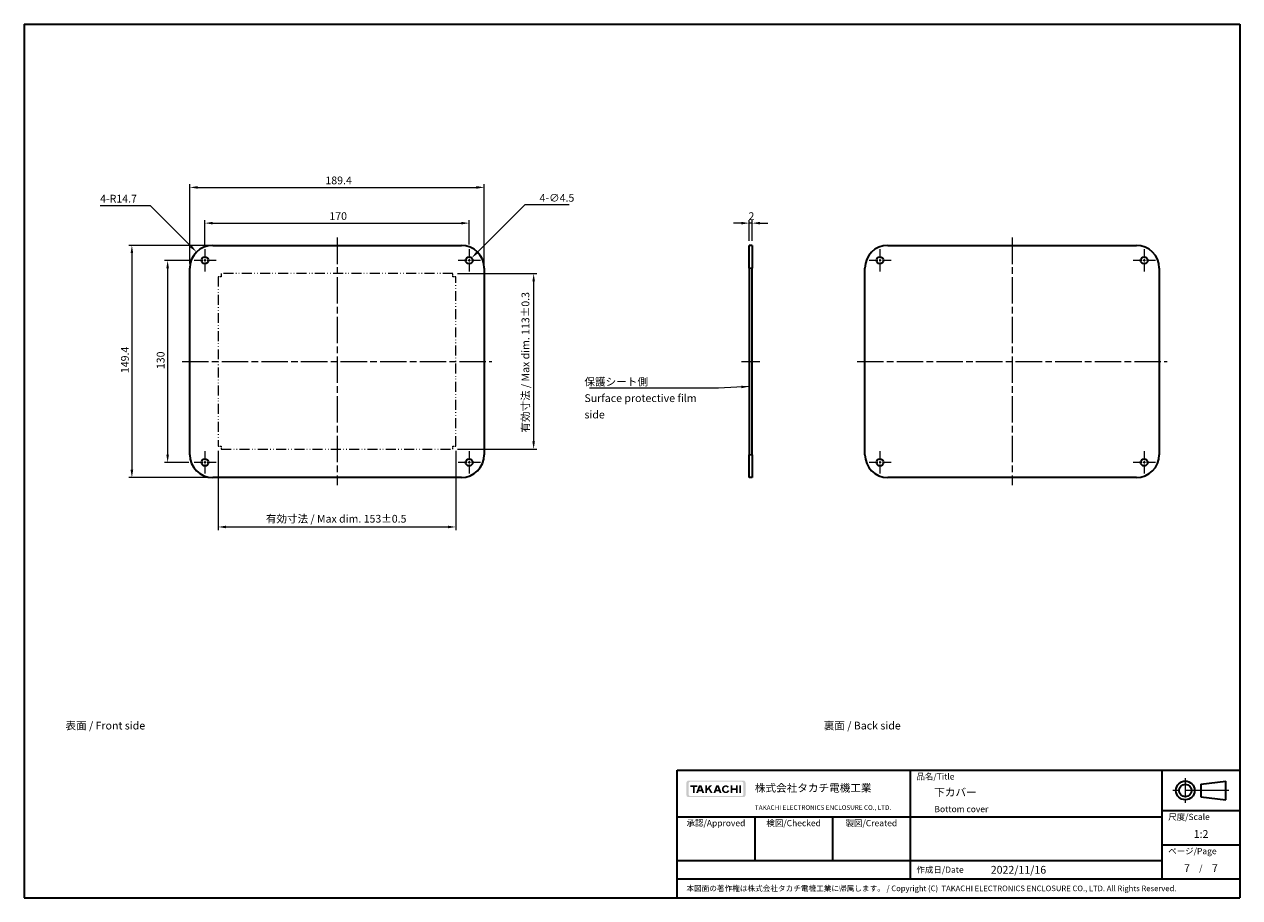
# Model space of a CAD drawing. Units: millimetres. Extents: x 43 to 6946, y 24 to 1148.
# Drawn here: x 6164 to 6946, y 24 to 586 of the extents above; entities that cross this region are included whole.
import ezdxf
from ezdxf.enums import TextEntityAlignment as Align

# ---------------------------------------------------------------- set-up
doc = ezdxf.new("R2010")
doc.units = ezdxf.units.MM
doc.header["$LTSCALE"] = 3
doc.linetypes.add('CHAIN', pattern=[0.35429999999999995, 0.2362, -0.0295, 0.0591, -0.0295])
doc.linetypes.add('DASH_DOUBLE_DOT', pattern=[0.43979999999999997, 0.24, -0.06, 0.0098, -0.06, 0.01, -0.06])
doc.layers.get('Defpoints').update_dxf_attribs({"lineweight": 25})
for name, color, linetype, lineweight in [('Border (ISO)', 7, 'Continuous', 35), ('Center Mark (ISO)', 131, 'Continuous', 18), ('Centerline (ISO)', 131, 'Continuous', 18), ('Dimension (ISO)', 7, 'Continuous', 18), ('Dimension (ISO) @ 1', 7, 'Continuous', 18), ('Hatch (ISO)', 1, 'Continuous', 18), ('Sketch Geometry (ISO)', 7, 'Continuous', 18), ('Symbol (ISO)', 7, 'Continuous', 18), ('Symbol (ISO) @ 1', 7, 'Continuous', 18), ('Title (ISO)', 7, 'Continuous', 35), ('Visible (ISO)', 7, 'Continuous', 35), ('Visible Narrow (ISO)', 7, 'Continuous', 25)]:
    doc.layers.add(name, color=color, linetype=linetype, lineweight=lineweight)
doc.styles.add('Note Text (TK)', font='txt')
doc.styles.add('文字スタイル40', font='txt')
doc.styles.add('文字スタイル67', font='arial.ttf')
doc.dimstyles.new('Default - Method 1b (TK)', dxfattribs={"dimscale": 3, "dimtxt": 2.5, "dimasz": 2.5, "dimexe": 1, "dimexo": 1.499999999999999, "dimgap": 1, "dimtad": 1, "dimrnd": 1e-08, "dimdsep": 46, "dimtxsty": 'Note Text (TK)', "dimcen": 0.09, "dimdle": 5, "dimclrd": 100, "dimclre": 100, "dimclrt": 7, "dimadec": 1, "dimazin": 1, "dimtfac": 1, "dimtmove": 0, "dimatfit": 3, "dimfxl": 1, "dimtolj": 1, "dimlwd": -1, "dimlwe": -1, "dimarcsym": 0})
doc.dimstyles.new('Default - Method 1b (TK)$7', dxfattribs={"dimscale": 3, "dimtxt": 2.5, "dimasz": 2.5, "dimexe": 1, "dimexo": 1.499999999999999, "dimgap": 1, "dimtad": 1, "dimrnd": 1e-08, "dimdsep": 46, "dimtxsty": 'Note Text (TK)', "dimcen": 0.09, "dimdle": 5, "dimclrd": 100, "dimclre": 100, "dimclrt": 7, "dimadec": 1, "dimazin": 1, "dimtfac": 1, "dimtmove": 0, "dimatfit": 3, "dimfxl": 1, "dimtolj": 1, "dimlwd": -1, "dimlwe": -1, "dimarcsym": 0})

# ---------------------------------------------------------------- blocks, each defined once
blk = doc.blocks.new('図面枠 tk図枠')
at = {"layer": 'Border (ISO)'}
for p, q in [((14.49999999999999, 289), (405.4999999999999, 289)), ((14.49999999999999, 289), (14.50000000000001, 8.000000000000007)), ((405.4999999999999, 289), (405.4999999999999, 8.000000000000007)), ((14.50000000000001, 8.000000000000007), (405.4999999999999, 8.000000000000007))]:
    blk.add_line(p, q, dxfattribs=at)
blk = doc.blocks.new('表題欄 tk表題欄')
at = {"layer": 'Hatch (ISO)'}
h = blk.add_hatch(color=256, dxfattribs=at)
edge = h.paths.add_edge_path(flags=0)
edge.add_arc((95.444849922821, 237.346881026017), 0.5958259999999996, 269.9999999999897, 360)
edge.add_line((96.040675922821, 237.3468810260171), (96.04067592282095, 240.7585970260168))
edge.add_arc((95.44484992282096, 240.7585970260169), 0.5958259999999996, 0, 90.0000000000068)
edge.add_line((95.44484992282091, 241.3544230260169), (79.00658192282103, 241.3544230260169))
edge.add_arc((79.00658192282103, 240.7585970260169), 0.5958259999999996, 90, 180)
edge.add_line((78.41075592282102, 240.7585970260168), (78.41075592282081, 237.3468810260171))
edge.add_arc((79.00658192282081, 237.3468810260168), 0.5958259999999996, 180, 270.0000000000205)
edge.add_line((79.00658192282103, 236.7510550260168), (95.44484992282091, 236.751055026017))
edge = h.paths.add_edge_path()
edge.add_line((77.70882392282107, 241.0034570260169), (77.70882392282107, 237.1020210260171))
edge.add_arc((78.41075592282097, 237.102021026017), 0.7019319999998935, 180, 270.000000000008)
edge.add_line((78.41075592282105, 236.4000890260172), (96.04067592282101, 236.4000890260172))
edge.add_arc((96.040675922821, 237.102021026017), 0.7019319999998921, 270, 360)
edge.add_line((96.7426079228209, 237.1020210260171), (96.74260792282098, 241.0034570260169))
edge.add_arc((96.04067592282107, 241.003457026017), 0.7019319999998921, 0, 90.00000000000873)
edge.add_line((96.04067592282095, 241.705389026017), (78.41075592282105, 241.7053890260169))
edge.add_arc((78.41075592282105, 241.0034570260169), 0.7019319999999984, 90.00000000000072, 180)
for points in [[(78.94128592282102, 240.1954190260171), (78.94128592282102, 239.7056990260171), (79.79013392282097, 239.7056990260171), (79.79013392282097, 237.7060090260171), (80.37779792282102, 237.7060090260171), (80.37779792282102, 239.7056990260171), (81.22664592282104, 239.7056990260171), (81.22664592282104, 240.1954190260171)], [(85.55355153134052, 237.7060090260171), (84.81294043548178, 238.9396854897348), (84.28739592282106, 238.3724785432585), (84.28739592282106, 237.7060090260171), (83.76502792282103, 237.7060090260171), (83.76502792282103, 240.1954190260171), (84.28739592282106, 240.1954190260171), (84.28739592282106, 239.1472136578642), (85.2586086041826, 240.1954190260171), (85.97643794456017, 240.1954190260171), (85.18872726044239, 239.3452627384302), (86.172817922821, 237.7060090260171)], [(91.96090243223207, 240.1954190260171), (91.96090243223207, 237.7060090260171), (92.4791894322321, 237.7060090260171), (92.4791894322321, 238.7058540260171), (93.63819343223211, 238.7058540260171), (93.63819343223211, 237.7060090260171), (94.15648043223207, 237.7060090260171), (94.15648043223207, 240.1954190260171), (93.63819343223211, 240.1954190260171), (93.63819343223211, 239.195574026017), (92.4791894322321, 239.195574026017), (92.4791894322321, 240.1954190260171)], [(94.71149643223212, 240.1954190260171), (94.71149643223212, 237.7060090260171), (95.2338644322322, 237.7060090260171), (95.2338644322322, 240.1954190260171)]]:
    blk.add_hatch(color=256, dxfattribs=at).paths.add_polyline_path(points)
h = blk.add_hatch(color=256, dxfattribs=at)
h.paths.add_polyline_path([(82.45967999495221, 238.7589070260171), (81.8218998506899, 238.7589070260171), (82.14078992282104, 239.627313026017)], flags=0)
h.paths.add_polyline_path([(82.64850318183746, 238.2447010260171), (81.63307666380464, 238.2447010260171), (81.43526189659153, 237.7060090260171), (80.81854592282102, 237.7060090260171), (81.73268992282102, 240.1954190260171), (82.54888992282102, 240.1954190260171), (83.46303392282098, 237.7060090260171), (82.84631794905052, 237.7060090260171)])
h = blk.add_hatch(color=256, dxfattribs=at)
h.paths.add_polyline_path([(87.39654585068993, 238.7589070260171), (88.03432599495216, 238.7589070260171), (87.71543592282107, 239.627313026017)], flags=0)
h.paths.add_polyline_path([(87.00990789659151, 237.7060090260171), (87.20772266380467, 238.2447010260171), (88.22314918183736, 238.2447010260171), (88.42096394905047, 237.7060090260171), (89.03767992282091, 237.7060090260171), (88.123535922821, 240.1954190260171), (87.30733592282104, 240.1954190260171), (86.39319192282105, 237.7060090260171)])
h = blk.add_hatch(color=256, dxfattribs=at)
edge = h.paths.add_edge_path()
edge.add_arc((90.39257192282079, 238.9507140260171), 1.273272000000011, 38.55054079078439, 336.5820184016556)
edge.add_line((91.56096443223191, 238.4446700260172), (91.04202846323602, 238.6694270587604))
edge.add_ellipse((90.392571922821, 238.9507140260171), major_axis=(0, -0.7998759999999119), ratio=0.8673469387756529, start_angle=128.5505407907963, end_angle=426.582018401653, ccw=False)
edge.add_line((90.96328818027123, 239.4055047731898), (91.38834540645578, 239.7442231660233))
at = {"layer": 'Title (ISO)'}
for p, q in [((74.70882392282105, 245.052739026017), (255.7088239228211, 245.052739026017)), ((74.70882392282105, 204.052739026017), (74.70882392282105, 245.052739026017)), ((149.7088239228211, 245.052739026017), (149.7088239228211, 210.052739026017)), ((230.7088239228211, 245.052739026017), (230.7088239228211, 210.052739026017)), ((255.7088239228211, 245.052739026017), (255.7088239228211, 204.052739026017)), ((243.2088239228211, 240.552739026017), (251.2088239228211, 241.552739026017)), ((243.2088239228211, 240.552739026017), (243.2088239228211, 236.552739026017)), ((251.2088239228211, 235.552739026017), (251.2088239228211, 241.552739026017)), ((243.2088239228211, 236.552739026017), (251.2088239228211, 235.552739026017)), ((230.7088239228211, 232.052739026017), (255.7088239228211, 232.052739026017)), ((74.70882392282105, 230.052739026017), (230.7088239228211, 230.0527390260171)), ((99.70882392282105, 230.052739026017), (99.70882392282108, 216.052739026017)), ((124.708823922821, 230.052739026017), (124.708823922821, 216.052739026017)), ((230.7088239228211, 221.052739026017), (255.7088239228211, 221.052739026017)), ((74.70882392282105, 216.052739026017), (230.7088239228211, 216.052739026017)), ((255.7088239228211, 210.052739026017), (74.70882392282105, 210.052739026017)), ((74.70882392282105, 204.052739026017), (255.7088239228211, 204.052739026017))]:
    blk.add_line(p, q, dxfattribs=at)
at = {"layer": 'Title (ISO)', "color": 4, "linetype": 'CHAIN', "lineweight": 18, "ltscale": 8.889559745788574}
blk.add_line((238.2088239228211, 242.5527390260171), (238.2088239228211, 234.552739026017), dxfattribs=at)
at = {"layer": 'Title (ISO)', "color": 4, "linetype": 'CHAIN', "lineweight": 18, "ltscale": 20.00163269042969}
blk.add_line((252.2088239228211, 238.552739026017), (234.2088239228211, 238.552739026017), dxfattribs=at)
at = {"layer": 'Title (ISO)'}
for radius in [3, 2]:
    blk.add_circle((238.2088239228211, 238.5527390260171), radius, dxfattribs=at)
at = {"layer": 'Title (ISO)', "color": 1, "char_height": 2.000000029802322, "line_spacing_factor": 1.5, "style": 'Note Text (TK)'}
for s, insert, attachment_point in [('\\fＭＳ Ｐゴシック|b0|i0;{\\H2.0000;品名/Title}', (151.708823922821, 243.052739026017), 4), ('\\fＭＳ Ｐゴシック|b0|i0;{\\H2.0000;尺度/Scale}', (232.7088239228211, 230.052739026017), 4), ('\\fＭＳ Ｐゴシック|b0|i0;{\\H2.0000;承認/Approved}', (87.20882392282105, 228.052739026017), 5), ('\\fＭＳ Ｐゴシック|b0|i0;{\\H2.0000;検図/Checked}', (112.208823922821, 228.0527390260171), 5), ('\\fＭＳ Ｐゴシック|b0|i0;{\\H2.0000;製図/Created}', (137.208823922821, 228.052739026017), 5), ('\\fＭＳ Ｐゴシック|b0|i0;{\\H2.0000;ページ/Page}', (232.7088239228211, 219.052739026017), 4), ('\\fＭＳ Ｐゴシック|b0|i0;{\\H2.0000;作成日/Date}', (151.708823922821, 213.052739026017), 4)]:
    blk.add_mtext(s, dxfattribs=dict(at, insert=insert, attachment_point=attachment_point))
at = {"layer": 'Title (ISO)', "color": 7, "line_spacing_factor": 1.5, "style": 'Note Text (TK)'}
for s, insert, char_height, attachment_point in [('株式会社タカチ電機工業', (99.74260792282095, 239.052739026017), 2.5, 4), ('\\fArial|b0|i0;{\\H1.4986;TAKACHI ELECTRONICS ENCLOSURE CO., LTD.}', (99.74260792282095, 233.052739026017), 1.49859994649887, 4), ('\\fＭＳ Ｐゴシック|b0|i0;{\\H2.0000;/}', (243.2088239228211, 213.5527390260171), 2.000000029802322, 5), ('\\fＭＳ Ｐゴシック|b0|i0;{\\H1.8000;本図面の著作権は株式会社タカチ電機工業に帰属します。 / Copyright (C)\xa0 TAKACHI ELECTRONICS ENCLOSURE CO., LTD. All Rights Reserved.}', (77.70882392282107, 207.052739026017), 1.800000071525573, 4)]:
    blk.add_mtext(s, dxfattribs=dict(at, insert=insert, char_height=char_height, attachment_point=attachment_point))
at = {"layer": 'Title (ISO)', "color": 7}
for tag, p, height, style in [('<品名>_001', (157.4957557410028, 236.6535912987443), 2.5, 'Note Text (TK)'), ('<Title>_001', (157.4878143697324, 231.5520568828656), 2.000000029802322, '文字スタイル67'), ('<型番>_001', (157.6576875571527, 219.9930798731327), 3.000000119209289, '文字スタイル40'), ('<総ページ数>_001', (246.7926307410029, 212.302739026017), 2.5, 'Note Text (TK)'), ('作成日_001', (175.617914831912, 211.7814322078352), 2.5, 'Note Text (TK)'), ('<ページ_No.>_001', (237.9488807410029, 212.302739026017), 2.5, 'Note Text (TK)')]:
    blk.add_attdef(tag, p, '', height=height, dxfattribs=dict(at, style=style))
at = {"layer": 'Title (ISO)', "color": 7, "style": 'Note Text (TK)'}
for tag, p in [('<尺度>', (243.2088239228211, 224.552739026017)), ('<部品サイズ>', (112.208823922821, 213.052739026017))]:
    blk.add_attdef(tag, text='', height=2.5, dxfattribs=at).set_placement(p, align=Align.MIDDLE_CENTER)
blk = doc.blocks.new('*D169')
at = {"layer": 'Defpoints', "color": 0}
for p in [(6450.215495328516, 458.0558666055913), (6280.215495328516, 441.3058666055913), (6450.215495328516, 441.3058666055913)]:
    blk.add_point(p, dxfattribs=at)
at = {"layer": 'Dimension (ISO)', "color": 100}
for p, q in [((6280.215495328516, 444.3058666055913), (6280.215495328516, 460.0558666055913)), ((6285.215495328515, 458.0558666055913), (6445.215495328516, 458.0558666055913)), ((6450.215495328516, 444.3058666055913), (6450.215495328516, 460.0558666055913))]:
    blk.add_line(p, q, dxfattribs=at)
for points in [[(6285.215495328515, 458.8891999389246), (6285.215495328515, 457.2225332722579), (6280.215495328516, 458.0558666055913)], [(6445.215495328516, 458.8891999389246), (6445.215495328516, 457.2225332722579), (6450.215495328516, 458.0558666055913)]]:
    blk.add_solid(points, dxfattribs=at)
at = {"layer": 'Dimension (ISO)', "color": 7, "insert": (6360.272313510333, 462.5558666055913), "char_height": 5, "attachment_point": 4, "style": 'Note Text (TK)'}
blk.add_mtext('\\A1;170', dxfattribs=at)
blk = doc.blocks.new('*D170')
at = {"layer": 'Defpoints', "color": 0}
for p in [(6459.915495328515, 481.0558666055912), (6270.515495328516, 429.0558666055913), (6459.915495328515, 429.0558666055913)]:
    blk.add_point(p, dxfattribs=at)
at = {"layer": 'Dimension (ISO)', "color": 100}
for p, q in [((6270.515495328516, 432.0558666055912), (6270.515495328516, 483.0558666055913)), ((6275.515495328516, 481.0558666055912), (6454.915495328515, 481.0558666055912)), ((6459.915495328515, 432.0558666055912), (6459.915495328515, 483.0558666055913))]:
    blk.add_line(p, q, dxfattribs=at)
for points in [[(6275.515495328516, 481.8891999389245), (6275.515495328516, 480.222533272258), (6270.515495328516, 481.0558666055912)], [(6454.915495328515, 481.8891999389245), (6454.915495328515, 480.222533272258), (6459.915495328515, 481.0558666055912)]]:
    blk.add_solid(points, dxfattribs=at)
at = {"layer": 'Dimension (ISO)', "color": 7, "insert": (6357.701290783061, 485.5558666055912), "char_height": 5, "attachment_point": 4, "style": 'Note Text (TK)'}
blk.add_mtext('\\A1;189.4', dxfattribs=at)
blk = doc.blocks.new('*D171')
at = {"layer": 'Defpoints', "color": 0}
for p in [(6274.821025645071, 439.4503362890323), (6285.215495328517, 429.0558666055913)]:
    blk.add_point(p, dxfattribs=at)
at = {"layer": 'Dimension (ISO)', "color": 100}
for p, q in [((6212.795472375606, 469.3345494843834), (6244.936812449711, 469.3345494843834)), ((6244.936812449711, 469.3345494843834), (6271.285491739138, 442.9858701949647))]:
    blk.add_line(p, q, dxfattribs=at)
blk.add_solid([(6271.874747390127, 443.5751258459536), (6270.696236088149, 442.3966145439762), (6274.821025645071, 439.4503362890323)], dxfattribs=at)
at = {"layer": 'Dimension (ISO)', "color": 7, "insert": (6212.795472375606, 473.8245494843838), "char_height": 5, "attachment_point": 4, "style": 'Note Text (TK)'}
blk.add_mtext('\\A1;\\fＭＳ Ｐゴシック|b0|i0;{\\H4.9800;4-R14.7}', dxfattribs=at)
blk = doc.blocks.new('*D172')
at = {"layer": 'Defpoints', "color": 0}
for p in [(6272.965495328519, 434.0558666055915), (6256.215495328517, 304.0558666055918), (6272.965495328519, 304.0558666055919)]:
    blk.add_point(p, dxfattribs=at)
at = {"layer": 'Dimension (ISO)', "color": 100}
for p, q in [((6269.965495328519, 434.0558666055915), (6254.215495328517, 434.0558666055915)), ((6256.215495328517, 429.0558666055914), (6256.215495328517, 309.0558666055918)), ((6269.965495328519, 304.0558666055918), (6254.215495328517, 304.0558666055918))]:
    blk.add_line(p, q, dxfattribs=at)
for points in [[(6255.382161995184, 429.0558666055914), (6257.048828661851, 429.0558666055914), (6256.215495328517, 434.0558666055915)], [(6255.382161995184, 309.0558666055918), (6257.048828661851, 309.0558666055918), (6256.215495328517, 304.0558666055918)]]:
    blk.add_solid(points, dxfattribs=at)
at = {"layer": 'Dimension (ISO)', "color": 7, "insert": (6251.715495328515, 364.1126847874095), "char_height": 5, "attachment_point": 4, "rotation": 90, "style": 'Note Text (TK)'}
blk.add_mtext('\\A1;130', dxfattribs=at)
blk = doc.blocks.new('*D173')
at = {"layer": 'Defpoints', "color": 0}
for p in [(6285.215495328519, 443.7558666055922), (6233.215495328518, 294.3558666055915), (6285.215495328519, 294.3558666055916)]:
    blk.add_point(p, dxfattribs=at)
at = {"layer": 'Dimension (ISO)', "color": 100}
for p, q in [((6282.215495328519, 443.7558666055922), (6231.215495328517, 443.7558666055921)), ((6233.215495328518, 438.7558666055921), (6233.215495328518, 299.3558666055916)), ((6282.215495328519, 294.3558666055916), (6231.215495328517, 294.3558666055915))]:
    blk.add_line(p, q, dxfattribs=at)
for points in [[(6232.382161995184, 438.7558666055921), (6234.04882866185, 438.7558666055921), (6233.215495328518, 443.7558666055921)], [(6232.382161995184, 299.3558666055916), (6234.04882866185, 299.3558666055916), (6233.215495328518, 294.3558666055915)]]:
    blk.add_solid(points, dxfattribs=at)
at = {"layer": 'Dimension (ISO)', "color": 7, "insert": (6228.715495328515, 361.5416620601367), "char_height": 5, "attachment_point": 4, "rotation": 90, "style": 'Note Text (TK)'}
blk.add_mtext('\\A1;149.4', dxfattribs=at)
blk = doc.blocks.new('*D174')
at = {"layer": 'Defpoints', "color": 0}
for p in [(6288.715495328515, 314.5558666055917), (6441.715495328515, 314.5558666055917), (6441.715495328515, 262.5558666055917)]:
    blk.add_point(p, dxfattribs=at)
at = {"layer": 'Dimension (ISO)', "color": 100}
for p, q in [((6288.715495328515, 311.5558666055918), (6288.715495328515, 260.5558666055917)), ((6441.715495328515, 311.5558666055918), (6441.715495328515, 260.5558666055917)), ((6293.715495328515, 262.5558666055917), (6436.715495328515, 262.5558666055917))]:
    blk.add_line(p, q, dxfattribs=at)
for points in [[(6293.715495328515, 263.3891999389251), (6293.715495328515, 261.7225332722584), (6288.715495328515, 262.5558666055917)], [(6436.715495328515, 263.3891999389251), (6436.715495328515, 261.7225332722584), (6441.715495328515, 262.5558666055917)]]:
    blk.add_solid(points, dxfattribs=at)
at = {"layer": 'Dimension (ISO)', "color": 7, "insert": (6319.43344987397, 267.8381393328645), "char_height": 5, "attachment_point": 4, "style": 'Note Text (TK)'}
blk.add_mtext('\\A1;\\fＭＳ Ｐゴシック|b0|i0;{\\H4.9800;有効寸法 / Max dim. 153±0.5}', dxfattribs=at)
blk = doc.blocks.new('*D175')
at = {"layer": 'Defpoints', "color": 0}
for p in [(6439.71549532852, 425.5558666055915), (6439.71549532852, 312.5558666055919), (6491.715495328517, 312.5558666055919)]:
    blk.add_point(p, dxfattribs=at)
at = {"layer": 'Dimension (ISO)', "color": 100}
for p, q in [((6442.71549532852, 425.5558666055915), (6493.715495328517, 425.5558666055915)), ((6491.715495328517, 420.5558666055915), (6491.715495328517, 317.5558666055918)), ((6442.71549532852, 312.5558666055919), (6493.715495328517, 312.5558666055919))]:
    blk.add_line(p, q, dxfattribs=at)
for points in [[(6490.882161995184, 420.5558666055915), (6492.54882866185, 420.5558666055915), (6491.715495328517, 425.5558666055915)], [(6490.882161995184, 317.5558666055918), (6492.54882866185, 317.5558666055918), (6491.715495328517, 312.5558666055919)]]:
    blk.add_solid(points, dxfattribs=at)
at = {"layer": 'Dimension (ISO)', "color": 7, "insert": (6486.433222601243, 323.2738211510458), "char_height": 5, "attachment_point": 4, "rotation": 90, "style": 'Note Text (TK)'}
blk.add_mtext('\\A1;\\fＭＳ Ｐゴシック|b0|i0;{\\H4.9800;有効寸法 / Max dim. 113±0.3}', dxfattribs=at)
blk = doc.blocks.new('*D176')
at = {"layer": 'Defpoints', "color": 0}
for p in [(6448.624505070846, 432.464876347923), (6451.806485586186, 435.6468568632635)]:
    blk.add_point(p, dxfattribs=at)
at = {"layer": 'Dimension (ISO)', "color": 100}
for p, q in [((6485.982434011146, 469.8228052882332), (6455.342019492118, 439.1823907691969)), ((6514.493695484087, 469.8228052882332), (6485.982434011146, 469.8228052882332)), ((6450.035495328515, 434.0558666055939), (6450.395495328516, 434.0558666055935)), ((6450.215495328516, 433.8758666055936), (6450.215495328516, 434.2358666055933))]:
    blk.add_line(p, q, dxfattribs=at)
blk.add_solid([(6454.752763841131, 439.7716464201853), (6455.931275143107, 438.5931351182084), (6451.806485586186, 435.6468568632635)], dxfattribs=at)
at = {"layer": 'Dimension (ISO)', "color": 7, "insert": (6495.535740938632, 474.3128052882332), "char_height": 5, "attachment_point": 4, "style": 'Note Text (TK)'}
blk.add_mtext('\\A1;\\fＭＳ Ｐゴシック|b0|i0;{\\H4.9800;4-∅4.5}', dxfattribs=at)
blk = doc.blocks.new('*D177')
at = {"layer": 'Defpoints', "color": 0}
for p in [(6630.397728576593, 458.0558666055913), (6630.397728576593, 443.7558666055919), (6632.397728576592, 443.7558666055919)]:
    blk.add_point(p, dxfattribs=at)
at = {"layer": 'Dimension (ISO)', "color": 100}
for p, q in [((6625.397728576593, 458.0558666055913), (6620.397728576593, 458.0558666055913)), ((6630.397728576593, 446.755866605592), (6630.397728576593, 460.0558666055913)), ((6632.397728576592, 458.0558666055913), (6630.397728576593, 458.0558666055913)), ((6632.397728576592, 446.755866605592), (6632.397728576592, 460.0558666055913)), ((6637.397728576591, 458.0558666055913), (6642.397728576593, 458.0558666055913))]:
    blk.add_line(p, q, dxfattribs=at)
for points in [[(6625.397728576593, 458.8891999389246), (6625.397728576593, 457.2225332722579), (6630.397728576593, 458.0558666055913)], [(6637.397728576591, 458.8891999389246), (6637.397728576591, 457.2225332722579), (6632.397728576592, 458.0558666055913)]]:
    blk.add_solid(points, dxfattribs=at)
at = {"layer": 'Dimension (ISO)', "color": 7, "insert": (6629.948864940228, 462.5558666055913), "char_height": 5, "attachment_point": 4, "style": 'Note Text (TK)'}
blk.add_mtext('\\A1;2', dxfattribs=at)

msp = doc.modelspace()

# ---------------------------------------------------------------- linework, layer by layer
at = {"layer": 'Center Mark (ISO)', "linetype": 'CHAIN', "ltscale": 8.056153297424316}
for p, q in [((6280.215495328516, 441.3058666055913), (6280.215495328516, 426.8058666055913)), ((6450.215495328516, 441.3058666055913), (6450.215495328516, 426.8058666055913)), ((6714.534095082429, 441.3058666055913), (6714.534095082429, 426.8058666055913)), ((6884.534095082429, 441.3058666055913), (6884.534095082429, 426.8058666055913)), ((6287.465495328515, 434.0558666055913), (6272.965495328516, 434.0558666055913)), ((6457.465495328515, 434.0558666055913), (6442.965495328515, 434.0558666055913)), ((6721.78409508243, 434.0558666055913), (6707.28409508243, 434.0558666055913)), ((6891.78409508243, 434.0558666055913), (6877.284095082429, 434.0558666055913)), ((6280.215495328516, 311.3058666055918), (6280.215495328516, 296.8058666055918)), ((6450.215495328516, 311.3058666055918), (6450.215495328516, 296.8058666055918)), ((6714.534095082429, 311.3058666055918), (6714.534095082429, 296.8058666055918)), ((6884.534095082429, 311.3058666055918), (6884.534095082429, 296.8058666055918)), ((6287.465495328515, 304.0558666055917), (6272.965495328516, 304.0558666055917)), ((6457.465495328515, 304.0558666055917), (6442.965495328515, 304.0558666055917)), ((6721.78409508243, 304.0558666055917), (6707.28409508243, 304.0558666055917)), ((6891.78409508243, 304.0558666055917), (6877.284095082429, 304.0558666055917))]:
    msp.add_line(p, q, dxfattribs=at)
at = {"layer": 'Centerline (ISO)', "linetype": 'CHAIN', "ltscale": 23.99096870422363}
for p, q in [((6365.215495328516, 448.755866605592), (6365.215495328516, 289.3558666055915)), ((6799.53409508243, 448.755866605592), (6799.53409508243, 289.3558666055915)), ((6265.515495328515, 369.0558666055913), (6464.915495328515, 369.0558666055917)), ((6699.834095082429, 369.0558666055917), (6899.23409508243, 369.0558666055913))]:
    msp.add_line(p, q, dxfattribs=at)
at = {"layer": 'Centerline (ISO)', "linetype": 'CHAIN', "ltscale": 6.667144298553466}
msp.add_line((6625.397728576595, 369.0558666055917), (6637.397728576596, 369.0558666055917), dxfattribs=at)
at = {"layer": 'Sketch Geometry (ISO)', "color": 4, "linetype": 'DASH_DOUBLE_DOT', "lineweight": 18, "ltscale": 0.8950814008712769}
for p, q in [((6290.715495328516, 423.5558666055912), (6288.715495328515, 423.5558666055912)), ((6290.715495328516, 425.5558666055913), (6290.715495328516, 423.5558666055912)), ((6439.715495328515, 423.5558666055912), (6439.715495328515, 425.5558666055913)), ((6441.715495328515, 423.5558666055912), (6439.715495328515, 423.5558666055912)), ((6288.715495328515, 314.5558666055917), (6290.715495328516, 314.5558666055917)), ((6290.715495328516, 314.5558666055917), (6290.715495328516, 312.5558666055917)), ((6439.715495328515, 312.5558666055917), (6439.715495328515, 314.5558666055917)), ((6439.715495328515, 314.5558666055917), (6441.715495328515, 314.5558666055917))]:
    msp.add_line(p, q, dxfattribs=at)
at = {"layer": 'Sketch Geometry (ISO)', "color": 4, "linetype": 'DASH_DOUBLE_DOT', "lineweight": 18, "ltscale": 8.851426124572752}
for p, q in [((6288.715495328515, 423.5558666055912), (6288.715495328515, 314.5558666055917)), ((6441.715495328515, 314.5558666055917), (6441.715495328515, 423.5558666055912))]:
    msp.add_line(p, q, dxfattribs=at)
at = {"layer": 'Sketch Geometry (ISO)', "color": 4, "linetype": 'DASH_DOUBLE_DOT', "lineweight": 18, "ltscale": 8.915535926818848}
for p, q in [((6439.715495328515, 425.5558666055913), (6290.715495328516, 425.5558666055913)), ((6290.715495328516, 312.5558666055917), (6439.715495328515, 312.5558666055917))]:
    msp.add_line(p, q, dxfattribs=at)
at = {"layer": 'Visible (ISO)'}
for p, q in [((6285.215495328515, 443.7558666055919), (6445.215495328516, 443.7558666055919)), ((6632.397728576592, 443.7558666055919), (6630.397728576593, 443.7558666055919)), ((6630.397728576596, 429.0558666055913), (6630.397728576593, 443.7558666055919)), ((6632.397728576592, 443.7558666055919), (6632.397728576596, 429.0558666055913)), ((6719.534095082429, 443.7558666055919), (6879.53409508243, 443.7558666055919)), ((6270.515495328516, 309.0558666055913), (6270.515495328516, 429.0558666055913)), ((6459.915495328515, 429.0558666055913), (6459.915495328515, 309.0558666055918)), ((6630.397728576596, 429.0558666055913), (6630.397728576596, 309.0558666055918)), ((6632.397728576596, 309.0558666055918), (6632.397728576596, 429.0558666055913)), ((6704.834095082429, 309.0558666055918), (6704.834095082429, 429.0558666055913)), ((6894.234095082429, 429.0558666055913), (6894.234095082429, 309.0558666055913)), ((6630.397728576593, 294.3558666055915), (6630.397728576596, 309.0558666055918)), ((6632.397728576596, 309.0558666055918), (6632.397728576592, 294.3558666055915)), ((6445.215495328516, 294.3558666055915), (6285.215495328515, 294.3558666055915)), ((6632.397728576592, 294.3558666055915), (6630.397728576593, 294.3558666055915)), ((6879.534095082428, 294.3558666055915), (6719.534095082429, 294.3558666055915))]:
    msp.add_line(p, q, dxfattribs=at)
for centre in [(6280.215495328516, 434.0558666055913), (6450.215495328516, 434.0558666055913), (6714.534095082429, 434.0558666055913), (6884.534095082429, 434.0558666055913), (6280.215495328516, 304.0558666055913), (6450.215495328516, 304.0558666055917), (6714.534095082429, 304.0558666055917), (6884.534095082429, 304.0558666055913)]:
    msp.add_circle(centre, 2.249999999999998, dxfattribs=at)
for centre, radius, start, end in [((6285.215495328515, 429.0558666055913), 14.69999999999997, 90, 180), ((6445.215495328516, 429.0558666055913), 14.69999999999993, 0, 90), ((6719.534095082429, 429.0558666055913), 14.69999999999993, 90, 180), ((6879.534095082428, 429.0558666055913), 14.69999999999997, 0, 90), ((6285.215495328515, 309.0558666055913), 14.69999999999998, 180, 270), ((6445.215495328516, 309.0558666055918), 14.69999999999998, 270, 0), ((6719.534095082429, 309.0558666055918), 14.69999999999998, 180, 270), ((6879.534095082428, 309.0558666055913), 14.69999999999998, 270, 0)]:
    msp.add_arc(centre, radius, start, end, dxfattribs=at)
at = {"layer": 'Visible Narrow (ISO)'}
for p, q in [((6632.397728576596, 429.0558666055913), (6630.397728576596, 429.0558666055913)), ((6632.397728576596, 309.0558666055918), (6630.397728576596, 309.0558666055918))]:
    msp.add_line(p, q, dxfattribs=at)

# ---------------------------------------------------------------- block references
at = {"xscale": 2, "yscale": 2, "zscale": 2}
msp.add_blockref('図面枠 tk図枠', (6135, 8.000000000000021), dxfattribs=at)
ref = msp.add_blockref('表題欄 tk表題欄', (6434.582352154357, -384.105478052034), dxfattribs=dict(xscale=2, yscale=2, zscale=2))
ref.add_attrib('<品名>_001', '下カバー', (6749.460227272727, 89.34375000000001), dxfattribs={"layer": 'Title (ISO)', "color": 7, "height": 5, "style": 'Note Text (TK)'})
ref.add_attrib('<尺度>_001', '1:2', (6916.426136363637, 62.50000000000003), dxfattribs={"layer": 'Title (ISO)', "color": 7, "height": 5, "style": 'Note Text (TK)'})
ref.add_attrib('作成日_001', '2022/11/16', (6785.832386363637, 39.45738636363639), dxfattribs={"layer": 'Title (ISO)', "color": 7, "height": 5, "style": 'Note Text (TK)'})
ref.add_attrib('<Title>_001', 'Bottom cover', (6749.590723049836, 79.03274212621083), dxfattribs={"layer": 'Title (ISO)', "color": 7, "height": 4.000000059604644, "style": '文字スタイル67'})
ref.add_attrib('<ページ_No.>_001', '7', (6910.167613636364, 40.50000000000002), dxfattribs={"layer": 'Title (ISO)', "color": 7, "height": 5, "style": 'Note Text (TK)'})
ref.add_attrib('<総ページ数>_001', '7', (6928.167613636363, 40.50000000000002), dxfattribs={"layer": 'Title (ISO)', "color": 7, "height": 5, "style": 'Note Text (TK)'})

# ---------------------------------------------------------------- texts
at = {"layer": 'Symbol (ISO)', "color": 7, "char_height": 5, "style": 'Note Text (TK)'}
for s, insert, width, attachment_point, line_spacing_factor in [('\\fＭＳ Ｐゴシック|b0|i0;保護シート側\\P\\fＭＳ Ｐゴシック|b0|i0;Surface protective film side', (6524.394298177885, 358.4874939847687), 86.1988353729248, 1, 1.265217423439025), ('\\fＭＳ Ｐゴシック|b0|i0;裏面 / Back side', (6678.340910498069, 134.7367263339293), 53.56725215911865, 4, 1.5)]:
    msp.add_mtext(s, dxfattribs=dict(at, insert=insert, width=width, attachment_point=attachment_point, line_spacing_factor=line_spacing_factor))
at = {"layer": 'Symbol (ISO)', "color": 7, "insert": (6190.485749291547, 134.7367263339293), "char_height": 5, "attachment_point": 4, "line_spacing_factor": 1.5, "style": 'Note Text (TK)'}
msp.add_mtext('\\fＭＳ Ｐゴシック|b0|i0;表面 / Front side', dxfattribs=at)

# ---------------------------------------------------------------- dimensions: what is measured, and where the dimension line sits
at = {"layer": 'Dimension (ISO) @ 1', "color": 100}
dim = msp.add_linear_dim(base=(6459.915495328515, 481.0558666055912), p1=(6270.515495328516, 429.0558666055913), p2=(6459.915495328515, 429.0558666055913), dimstyle='Default - Method 1b (TK)', override={"dimscale": 1, "dimtxt": 5, "dimasz": 5, "dimexe": 2, "dimexo": 2.999999999999999, "dimgap": 2, "dimdec": 2, "dimcen": 0.18, "dimtol": 0, "dimlim": 0, "dimtp": 0, "dimtm": 0, "dimtdec": 2, "dimtix": 0, "dimtofl": 0, "dimtmove": 0, "dimatfit": 1}, dxfattribs=at)
dim.commit()
dim.dimension.update_dxf_attribs({"geometry": '*D170', "text_midpoint": (6365.215495328516, 481.0558666055912), "dimtype": 128})
dim = msp.add_radius_dim(center=(6285.215495328517, 429.0558666055913), mpoint=(6274.821025645071, 439.4503362890323), text='\\fＭＳ Ｐゴシック|b0|i0;{\\H4.9800;4-<>}', dimstyle='Default - Method 1b (TK)', override={"dimscale": 1, "dimtxt": 5, "dimasz": 5, "dimexe": 2, "dimexo": 2.999999999999999, "dimgap": 2, "dimtih": 1, "dimtoh": 1, "dimdec": 2, "dimlfac": 0.9999999999999959, "dimcen": 0, "dimtol": 0, "dimlim": 0, "dimtp": 0, "dimtm": 0, "dimtdec": 2, "dimtix": 0, "dimtofl": 0, "dimtmove": 0, "dimatfit": 3}, dxfattribs=at)
dim.commit()
dim.dimension.update_dxf_attribs({"geometry": '*D171', "text_midpoint": (6224.495642830151, 469.3345494843838), "dimtype": 132})
dim = msp.add_diameter_dim_2p(p1=(6448.624505070846, 432.464876347923), p2=(6451.806485586186, 435.6468568632635), text='\\fＭＳ Ｐゴシック|b0|i0;{\\H4.9800;4-<>}', dimstyle='Default - Method 1b (TK)', override={"dimscale": 1, "dimtxt": 5, "dimasz": 5, "dimexe": 2, "dimexo": 2.999999999999999, "dimgap": 2, "dimtih": 1, "dimtoh": 1, "dimdec": 2, "dimlfac": 0.9999999999999747, "dimcen": 0.18, "dimtol": 0, "dimlim": 0, "dimtp": 0, "dimtm": 0, "dimtdec": 2, "dimtix": 0, "dimtofl": 0, "dimtmove": 0, "dimatfit": 3}, dxfattribs=at)
dim.commit()
dim.dimension.update_dxf_attribs({"geometry": '*D176', "text_midpoint": (6505.014718211359, 469.8228052882332), "dimtype": 131})
for base, p1, p2, angle, override, picture, middle in [((6450.215495328516, 458.0558666055913), (6280.215495328516, 441.3058666055913), (6450.215495328516, 441.3058666055913), 180, {"dimscale": 1, "dimtxt": 5, "dimasz": 5, "dimexe": 2, "dimexo": 2.999999999999999, "dimgap": 2, "dimdec": 2, "dimcen": 0.18, "dimtol": 0, "dimlim": 0, "dimtp": 0, "dimtm": 0, "dimtdec": 2, "dimtix": 0, "dimtofl": 0, "dimtmove": 0, "dimatfit": 1}, '*D169', (6365.215495328516, 458.0558666055913)), ((6630.397728576593, 458.0558666055913), (6632.397728576592, 443.7558666055919), (6630.397728576593, 443.7558666055919), 180, {"dimscale": 1, "dimtxt": 5, "dimasz": 5, "dimexe": 2, "dimexo": 2.999999999999999, "dimgap": 2, "dimdec": 2, "dimcen": 0.18, "dimtol": 0, "dimlim": 0, "dimtp": 0, "dimtm": 0, "dimtdec": 2, "dimtix": 0, "dimtofl": 1, "dimtmove": 0, "dimatfit": 1}, '*D177', (6631.397728576593, 458.0558666055913)), ((6233.215495328518, 294.3558666055915), (6285.215495328515, 443.7558666055919), (6285.215495328515, 294.3558666055915), 270, {"dimscale": 1, "dimtxt": 5, "dimasz": 5, "dimexe": 2, "dimexo": 2.999999999999999, "dimgap": 2, "dimdec": 2, "dimcen": 0.18, "dimtol": 0, "dimlim": 0, "dimtp": 0, "dimtm": 0, "dimtdec": 2, "dimtix": 0, "dimtofl": 0, "dimtmove": 0, "dimatfit": 1}, '*D173', (6233.215495328515, 369.0558666055913)), ((6256.215495328517, 304.0558666055918), (6272.965495328516, 434.0558666055913), (6272.965495328516, 304.0558666055917), 90, {"dimscale": 1, "dimtxt": 5, "dimasz": 5, "dimexe": 2, "dimexo": 2.999999999999999, "dimgap": 2, "dimdec": 2, "dimcen": 0.18, "dimtol": 0, "dimlim": 0, "dimtp": 0, "dimtm": 0, "dimtdec": 2, "dimtix": 0, "dimtofl": 0, "dimtmove": 0, "dimatfit": 1}, '*D172', (6256.215495328515, 369.0558666055913))]:
    dim = msp.add_linear_dim(base=base, p1=p1, p2=p2, angle=angle, dimstyle='Default - Method 1b (TK)', override=override, dxfattribs=at)
    dim.commit()
    dim.dimension.update_dxf_attribs({"geometry": picture, "text_midpoint": middle, "dimtype": 128})
for base, p1, p2, angle, override, picture, middle in [((6491.715495328517, 312.5558666055919), (6439.715495328515, 425.5558666055913), (6439.715495328515, 312.5558666055917), 90, {"dimscale": 1, "dimtxt": 5, "dimasz": 5, "dimexe": 2, "dimexo": 2.999999999999999, "dimgap": 2, "dimdec": 2, "dimcen": 0.18, "dimtol": 1, "dimlim": 0, "dimtp": 0.3, "dimtm": 0.3, "dimtdec": 2, "dimtix": 0, "dimtofl": 0, "dimtmove": 0, "dimatfit": 1}, '*D175', (6491.715495328515, 369.0558666055913)), ((6441.715495328515, 262.5558666055917), (6288.715495328515, 314.5558666055917), (6441.715495328515, 314.5558666055917), 180, {"dimscale": 1, "dimtxt": 5, "dimasz": 5, "dimexe": 2, "dimexo": 2.999999999999999, "dimgap": 2, "dimdec": 2, "dimcen": 0.18, "dimtol": 1, "dimlim": 0, "dimtp": 0.5, "dimtm": 0.5, "dimtdec": 2, "dimtix": 0, "dimtofl": 0, "dimtmove": 0, "dimatfit": 1}, '*D174', (6365.215495328516, 262.5558666055917))]:
    dim = msp.add_linear_dim(base=base, p1=p1, p2=p2, angle=angle, text='\\fＭＳ Ｐゴシック|b0|i0;{\\H4.9800;有効寸法 / Max dim. <>}', dimstyle='Default - Method 1b (TK)', override=override, dxfattribs=at)
    dim.commit()
    dim.dimension.update_dxf_attribs({"geometry": picture, "text_midpoint": middle, "dimtype": 128})

# ---------------------------------------------------------------- leaders
at = {"layer": 'Symbol (ISO) @ 1', "color": 100, "annotation_type": 0, "has_hookline": 1, "hookline_direction": 1, "text_width": 82.98295454545456}
msp.add_leader([(6630.397728576596, 352.9319383629859), (6610.593133550811, 351.7740401904753)], dimstyle='Default - Method 1b (TK)$7', override={"dimscale": 1, "dimtxt": 5, "dimasz": 5, "dimgap": 0, "dimtad": 1}, dxfattribs=at)

doc.saveas('drawing.dxf')
